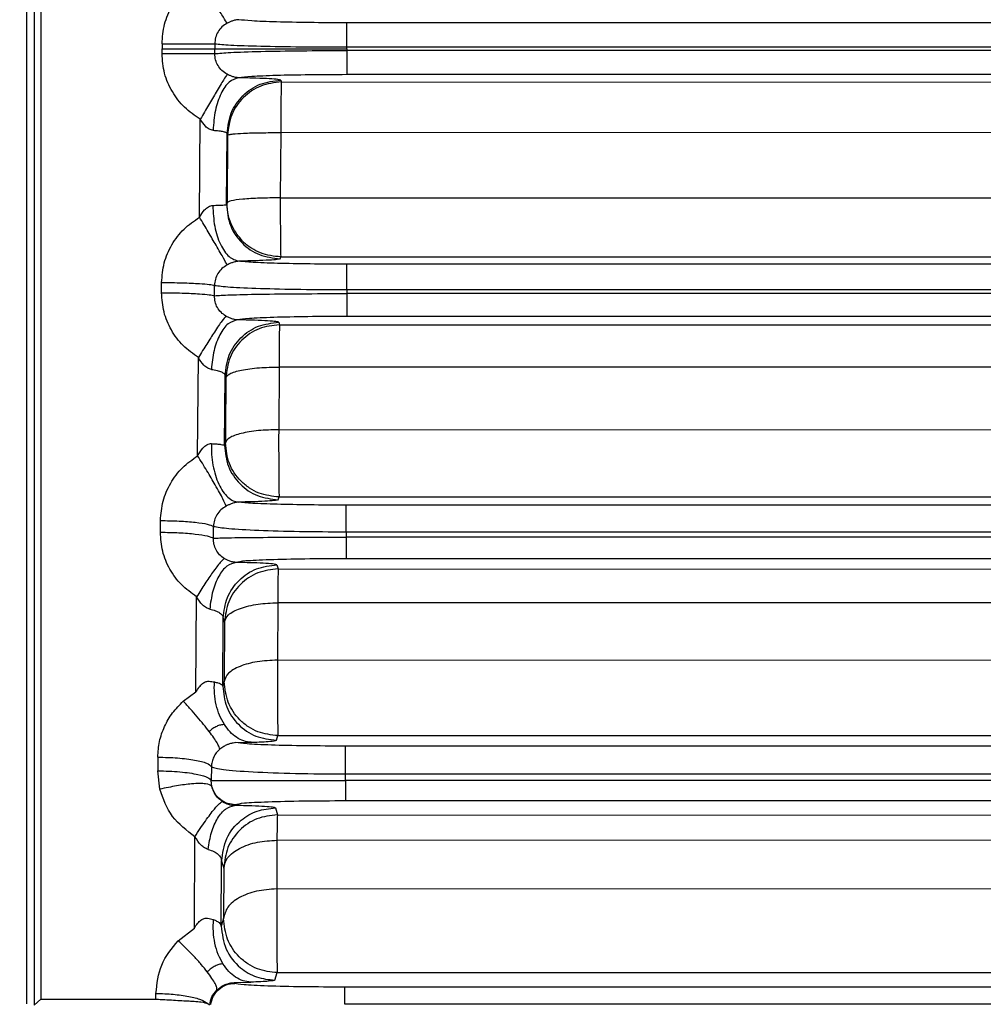
# Model space of a CAD drawing. Units: inches. Extents: x 0.4 to 10.6, y 0.4 to 8.1.
# Drawn here: x 3.6 to 3.7, y 2.5 to 2.6 of the extents above; entities that cross this region are included whole.
import ezdxf

# ---------------------------------------------------------------- set-up
doc = ezdxf.new("R2010")
doc.units = ezdxf.units.IN
doc.header["$MEASUREMENT"] = 0
doc.styles.add('SLDTEXTSTYLE0', font='TXT', dxfattribs={"width": 0.75})
doc.dimstyles.new('SLDDIMSTYLE0', dxfattribs={"dimtxt": 0.125, "dimasz": 0.13, "dimexe": 0, "dimexo": 0.0625, "dimgap": 0.03125, "dimtad": 0, "dimtih": 1, "dimtoh": 1, "dimdec": 1, "dimlfac": 20, "dimrnd": 1e-09, "dimzin": 12, "dimdsep": 46, "dimtxsty": 'SLDTEXTSTYLE0', "dimsah": 1, "dimcen": 0.09, "dimadec": 0, "dimazin": 3, "dimtfac": 1, "dimtdec": 1, "dimtmove": 0, "dimatfit": 0, "dimfxl": 0, "dimfrac": 2, "dimtolj": 1, "dimtzin": 12, "dimarcsym": 0})
doc.dimstyles.new('SLDDIMSTYLE1', dxfattribs={"dimtxt": 0.125, "dimasz": 0.13, "dimexe": 0, "dimexo": 0.0625, "dimgap": 0.03125, "dimtad": 0, "dimtih": 1, "dimtoh": 1, "dimdec": 1, "dimlfac": 20, "dimrnd": 1e-09, "dimzin": 12, "dimdsep": 46, "dimtxsty": 'SLDTEXTSTYLE0', "dimsah": 1, "dimcen": 0.09, "dimadec": 0, "dimazin": 3, "dimtfac": 1, "dimtdec": 1, "dimtofl": 0, "dimtmove": 0, "dimatfit": 3, "dimfxl": 0, "dimfrac": 2, "dimtolj": 1, "dimtzin": 12, "dimarcsym": 0})

# ---------------------------------------------------------------- blocks, each defined once
blk = doc.blocks.new('_D_8')
at = {"color": 7, "linetype": 'Continuous', "lineweight": 18}
for p, q in [((3.660312, 4.856085), (2.164847, 4.856085)), ((2.289847, 4.856085), (2.289847, 3.67243)), ((2.289847, 2.290337), (2.289847, 3.473992)), ((3.412379, 2.290337), (2.164847, 2.290337))]:
    blk.add_line(p, q, dxfattribs=at)
for points in [[(2.289847, 4.856085), (2.269847, 4.726085), (2.309847, 4.726085)], [(2.289847, 2.290337), (2.309847, 2.420337), (2.269847, 2.420337)]]:
    blk.add_solid(points, dxfattribs=at)
at = {"color": 7, "linetype": 'Continuous', "lineweight": 18, "insert": (2.128215, 3.635126), "char_height": 0.125, "attachment_point": 1, "style": 'SLDTEXTSTYLE0'}
blk.add_mtext('51.3', dxfattribs=at)
blk = doc.blocks.new('_D_9')
at = {"color": 7, "linetype": 'Continuous', "lineweight": 18}
for p, q in [((3.568698, 3.57695), (4.708718, 3.57695)), ((4.583718, 3.57695), (4.583718, 3.032862)), ((4.583718, 2.290337), (4.583718, 2.834425)), ((4.004505, 2.290337), (4.708718, 2.290337))]:
    blk.add_line(p, q, dxfattribs=at)
for points in [[(4.583718, 3.57695), (4.563718, 3.44695), (4.603718, 3.44695)], [(4.583718, 2.290337), (4.603718, 2.420337), (4.563718, 2.420337)]]:
    blk.add_solid(points, dxfattribs=at)
at = {"color": 7, "linetype": 'Continuous', "lineweight": 18, "insert": (4.422086, 2.995558), "char_height": 0.125, "attachment_point": 1, "style": 'SLDTEXTSTYLE0'}
blk.add_mtext('25.7', dxfattribs=at)
blk = doc.blocks.new('_D_11')
at = {"color": 7, "linetype": 'Continuous', "lineweight": 18}
for p, q in [((3.099785, 3.2046), (3.099785, 1.769951)), ((3.708442, 2.11205), (3.708442, 1.769951)), ((3.099785, 1.894951), (2.849785, 1.894951)), ((3.708442, 1.894951), (3.958442, 1.894951))]:
    blk.add_line(p, q, dxfattribs=at)
for points in [[(3.099785, 1.894951), (2.969785, 1.914951), (2.969785, 1.874951)], [(3.708442, 1.894951), (3.838442, 1.874951), (3.838442, 1.914951)]]:
    blk.add_solid(points, dxfattribs=at)
at = {"color": 7, "linetype": 'Continuous', "lineweight": 18, "insert": (3.242481, 1.956865), "char_height": 0.125, "attachment_point": 1, "style": 'SLDTEXTSTYLE0'}
blk.add_mtext('12.2', dxfattribs=at)

msp = doc.modelspace()

# ---------------------------------------------------------------- linework, layer by layer
at = {"color": 7, "linetype": 'Continuous', "lineweight": 25}
for p, q in [((3.818879, 2.616736), (3.633823, 2.616736)), ((3.620265, 2.615193), (3.620265, 2.614836)), ((3.620265, 2.614479), (3.620265, 2.614836)), ((3.624139, 2.615197), (3.624139, 2.614836)), ((3.624139, 2.614475), (3.624139, 2.614836)), ((3.633823, 2.614836), (3.633823, 2.614966)), ((3.633823, 2.614966), (3.818879, 2.614966)), ((3.633823, 2.614836), (3.633823, 2.614706)), ((3.818879, 2.614706), (3.633823, 2.614706)), ((3.62897, 2.612527), (3.62901, 2.612397)), ((3.62901, 2.612397), (3.686602, 2.612379)), ((3.818879, 2.612936), (3.633823, 2.612936)), ((3.623014, 2.602484), (3.623074, 2.609666)), ((3.624989, 2.603403), (3.625033, 2.608626)), ((3.625074, 2.608497), (3.625035, 2.603541)), ((3.628976, 2.608682), (3.628937, 2.603897)), ((3.686592, 2.608666), (3.628976, 2.608682)), ((3.628937, 2.603897), (3.686592, 2.603916)), ((3.625035, 2.603541), (3.624989, 2.603403)), ((3.628926, 2.599434), (3.628971, 2.599572)), ((3.628971, 2.599572), (3.686606, 2.599589)), ((3.818887, 2.599035), (3.633808, 2.599035)), ((3.620234, 2.596944), (3.620236, 2.597693)), ((3.624112, 2.596726), (3.624114, 2.597485)), ((3.633808, 2.597174), (3.633807, 2.596881)), ((3.818887, 2.596881), (3.633807, 2.596881)), ((3.633808, 2.597174), (3.818887, 2.597174)), ((3.818887, 2.595203), (3.633807, 2.595203)), ((3.628826, 2.594777), (3.628882, 2.594596)), ((3.628882, 2.594596), (3.686609, 2.594578)), ((3.622877, 2.584989), (3.622932, 2.592192)), ((3.628848, 2.591496), (3.628819, 2.586899)), ((3.686592, 2.591482), (3.628848, 2.591496)), ((3.62485, 2.585731), (3.624889, 2.590877)), ((3.628819, 2.586899), (3.686592, 2.586921)), ((3.624916, 2.585935), (3.62485, 2.585731)), ((3.628786, 2.581762), (3.628853, 2.581966)), ((3.628853, 2.581966), (3.686609, 2.581984)), ((3.818911, 2.581366), (3.633761, 2.581366)), ((3.620145, 2.579383), (3.620151, 2.580238)), ((3.624034, 2.578945), (3.624039, 2.579811)), ((3.633761, 2.579413), (3.63376, 2.579023)), ((3.633761, 2.579413), (3.818911, 2.579413)), ((3.818912, 2.579023), (3.63376, 2.579023)), ((3.628694, 2.576988), (3.628786, 2.576689)), ((3.818912, 2.577438), (3.63376, 2.577438)), ((3.628786, 2.576689), (3.686609, 2.57667)), ((3.622753, 2.567668), (3.622802, 2.574649)), ((3.628751, 2.574207), (3.628733, 2.570001)), ((3.686592, 2.574195), (3.628751, 2.574207)), ((3.624722, 2.568097), (3.624757, 2.573088)), ((3.624757, 2.573088), (3.624849, 2.572789)), ((3.624849, 2.572789), (3.624831, 2.568433)), ((3.628733, 2.570001), (3.686592, 2.570026)), ((3.624831, 2.568433), (3.624722, 2.568097)), ((3.621827, 2.566989), (3.622753, 2.567668)), ((3.628659, 2.564129), (3.628768, 2.564464)), ((3.628768, 2.564464), (3.686609, 2.564483)), ((3.624796, 2.563674), (3.624496, 2.563464)), ((3.625683, 2.563951), (3.626803, 2.56398)), ((3.818933, 2.563695), (3.633717, 2.563695)), ((3.619956, 2.562887), (3.619949, 2.561884)), ((3.620107, 2.560535), (3.619949, 2.561884)), ((3.623887, 2.562185), (3.62388, 2.561168)), ((3.623923, 2.560739), (3.62388, 2.561168)), ((3.633715, 2.561169), (3.633717, 2.561651)), ((3.818935, 2.561169), (3.633715, 2.561169)), ((3.633717, 2.561651), (3.818933, 2.561651)), ((3.818935, 2.559674), (3.633715, 2.559674)), ((3.62564, 2.559397), (3.625584, 2.559341)), ((3.628574, 2.559158), (3.628726, 2.558656)), ((3.628726, 2.558656), (3.686609, 2.558635)), ((3.622641, 2.550352), (3.622683, 2.557048)), ((3.628692, 2.556796), (3.628685, 2.553221)), ((3.686592, 2.556784), (3.628692, 2.556796)), ((3.624608, 2.550504), (3.624638, 2.555258)), ((3.624638, 2.555258), (3.62479, 2.554756)), ((3.62479, 2.554756), (3.624783, 2.551053)), ((3.628685, 2.553221), (3.686592, 2.553251)), ((3.624783, 2.551053), (3.624608, 2.550504)), ((3.621443, 2.549426), (3.622641, 2.550352)), ((3.628544, 2.546535), (3.628719, 2.547084)), ((3.628719, 2.547084), (3.686609, 2.547105)), ((3.624278, 2.5458), (3.624656, 2.546086)), ((3.625544, 2.546355), (3.626778, 2.546387)), ((3.625601, 2.546298), (3.625544, 2.546355)), ((3.818954, 2.546022), (3.633677, 2.546022)), ((3.619815, 2.545129), (3.619819, 2.54556)), ((3.610897, 2.544705), (3.611369, 2.545129)), ((3.611369, 2.545129), (3.619815, 2.545129)), ((3.623625, 2.544817), (3.623745, 2.54473)), ((3.818954, 2.544762), (3.633677, 2.544762))]:
    msp.add_line(p, q, dxfattribs=at)
at = {"color": 7, "linetype": 'Continuous', "lineweight": 25, "flags": 128}
for points in [[(3.625033, 2.608626), (3.625054, 2.608562), (3.625074, 2.608497)], [(3.624889, 2.590877), (3.624917, 2.590787), (3.624945, 2.590696)]]:
    msp.add_lwpolyline(points, dxfattribs=at)
at = {"color": 1, "linetype": 'Continuous', "lineweight": 25}
for points, knots in [([(3.610318, 2.667121), (3.610318, 2.663807), (3.610318, 2.651674), (3.610318, 2.63028), (3.610318, 2.605169), (3.610318, 2.582059), (3.610318, 2.562509), (3.610318, 2.550217), (3.610318, 2.544804)], [0, 0, 0, 0, 0.082303, 0.30132, 0.520334, 0.692442, 0.864553, 1, 1, 1, 1]), ([(3.628971, 2.599572), (3.628464, 2.599622), (3.627699, 2.599697), (3.627043, 2.600083), (3.626822, 2.600213)], [0, 0, 0, 0, 0.663596, 1, 1, 1, 1])]:
    msp.add_open_spline(points, degree=3, knots=knots, dxfattribs=at)
at = {"color": 7, "linetype": 'Continuous', "lineweight": 25}
for points, knots in [([(3.610897, 2.667219), (3.610897, 2.659629), (3.610897, 2.644451), (3.610897, 2.621398), (3.610897, 2.596965), (3.610897, 2.571236), (3.610897, 2.553549), (3.610897, 2.544705)], [0, 0, 0, 0, 0.186677, 0.373349, 0.560021, 0.780007, 1, 1, 1, 1]), ([(3.620265, 2.615193), (3.620303, 2.615681), (3.620378, 2.616656), (3.620976, 2.618009), (3.621865, 2.619186), (3.622671, 2.619733), (3.623074, 2.620006)], [0, 0, 0, 0, 0.2505307, 0.500798, 0.7507388, 1, 1, 1, 1]), ([(3.625038, 2.616707), (3.624969, 2.616816), (3.624829, 2.617036), (3.624303, 2.617918), (3.623696, 2.618945), (3.623281, 2.619652), (3.623074, 2.620006)], [0, 0, 0, 0, 0.279681, 0.559381, 0.77969, 1, 1, 1, 1]), ([(3.625038, 2.616707), (3.624908, 2.616623), (3.624649, 2.616456), (3.624361, 2.616085), (3.624171, 2.615658), (3.62415, 2.615351), (3.624139, 2.615197)], [0, 0, 0, 0, 0.2547311, 0.5043295, 0.7521128, 1, 1, 1, 1]), ([(3.625889, 2.616966), (3.625855, 2.616964), (3.625787, 2.616959), (3.62566, 2.616938), (3.625528, 2.616906), (3.625375, 2.616859), (3.625209, 2.616795), (3.625092, 2.616734), (3.625038, 2.616707)], [0, 0, 0, 0, 0.17237, 0.340174, 0.48781, 0.612766, 0.821005, 1, 1, 1, 1]), ([(3.633823, 2.616736), (3.632889, 2.616739), (3.631022, 2.616746), (3.628572, 2.616797), (3.626679, 2.616872), (3.626152, 2.616935), (3.625889, 2.616966)], [0, 0, 0, 0, 0.250051, 0.500076, 0.750058, 1, 1, 1, 1]), ([(3.620265, 2.615193), (3.620777, 2.615193), (3.6218, 2.615193), (3.623004, 2.615194), (3.623818, 2.615196), (3.624032, 2.615197), (3.624139, 2.615197)], [0, 0, 0, 0, 0.279695, 0.559406, 0.779703, 1, 1, 1, 1]), ([(3.620265, 2.614836), (3.620777, 2.614836), (3.6218, 2.614836), (3.623004, 2.614836), (3.623818, 2.614836), (3.624032, 2.614836), (3.624139, 2.614836)], [0, 0, 0, 0, 0.279695, 0.559406, 0.779703, 1, 1, 1, 1]), ([(3.624139, 2.615197), (3.624456, 2.615166), (3.625091, 2.615103), (3.627399, 2.615028), (3.630395, 2.614976), (3.63268, 2.614969), (3.633823, 2.614966)], [0, 0, 0, 0, 0.249917, 0.499893, 0.749929, 1, 1, 1, 1]), ([(3.624139, 2.614836), (3.62451, 2.614836), (3.625252, 2.614836), (3.627849, 2.614836), (3.630808, 2.614836), (3.632818, 2.614836), (3.633823, 2.614836)], [0, 0, 0, 0, 0.279695, 0.559406, 0.779703, 1, 1, 1, 1]), ([(3.624139, 2.614475), (3.624456, 2.614506), (3.625091, 2.614569), (3.627399, 2.614644), (3.630395, 2.614696), (3.63268, 2.614702), (3.633823, 2.614706)], [0, 0, 0, 0, 0.249917, 0.499893, 0.749929, 1, 1, 1, 1]), ([(3.623074, 2.609666), (3.622671, 2.609939), (3.621865, 2.610486), (3.620976, 2.611663), (3.620378, 2.613016), (3.620303, 2.613991), (3.620265, 2.614479)], [0, 0, 0, 0, 0.249262, 0.499203, 0.74947, 1, 1, 1, 1]), ([(3.620265, 2.614479), (3.620777, 2.614479), (3.6218, 2.614478), (3.623004, 2.614477), (3.623818, 2.614476), (3.624032, 2.614475), (3.624139, 2.614475)], [0, 0, 0, 0, 0.279695, 0.559406, 0.779703, 1, 1, 1, 1]), ([(3.625038, 2.612965), (3.624908, 2.613049), (3.624649, 2.613215), (3.624361, 2.613587), (3.624171, 2.614014), (3.62415, 2.614321), (3.624139, 2.614475)], [0, 0, 0, 0, 0.254733, 0.504332, 0.752115, 1, 1, 1, 1]), ([(3.625038, 2.612965), (3.624969, 2.612855), (3.624829, 2.612635), (3.624303, 2.611754), (3.623696, 2.610727), (3.623281, 2.610019), (3.623074, 2.609666)], [0, 0, 0, 0, 0.279681, 0.559381, 0.77969, 1, 1, 1, 1]), ([(3.625889, 2.612706), (3.625651, 2.612635), (3.625174, 2.612494), (3.624565, 2.611603), (3.624125, 2.61035), (3.624047, 2.609356), (3.624008, 2.608859)], [0, 0, 0, 0, 0.25, 0.5, 0.75, 1, 1, 1, 1]), ([(3.625033, 2.608626), (3.625096, 2.609138), (3.625223, 2.610163), (3.626135, 2.61145), (3.627431, 2.612351), (3.628457, 2.612468), (3.62897, 2.612527)], [0, 0, 0, 0, 0.250001, 0.5, 0.75, 1, 1, 1, 1]), ([(3.625889, 2.612706), (3.625855, 2.612708), (3.625787, 2.612713), (3.62566, 2.612734), (3.625529, 2.612765), (3.625376, 2.612812), (3.625209, 2.612877), (3.625092, 2.612937), (3.625038, 2.612965)], [0, 0, 0, 0, 0.172336, 0.340026, 0.487774, 0.61268, 0.820826, 1, 1, 1, 1]), ([(3.62901, 2.612397), (3.628498, 2.612338), (3.627472, 2.612221), (3.626175, 2.611321), (3.625263, 2.610033), (3.625137, 2.609009), (3.625074, 2.608497)], [0, 0, 0, 0, 0.25, 0.5, 0.75, 1, 1, 1, 1]), ([(3.633823, 2.612936), (3.632889, 2.612932), (3.631022, 2.612926), (3.628572, 2.612875), (3.626679, 2.6128), (3.626152, 2.612737), (3.625889, 2.612706)], [0, 0, 0, 0, 0.250051, 0.500076, 0.750058, 1, 1, 1, 1]), ([(3.62897, 2.612527), (3.628924, 2.612545), (3.628833, 2.612581), (3.628179, 2.612632), (3.62721, 2.612676), (3.62633, 2.612696), (3.625889, 2.612706)], [0, 0, 0, 0, 0.249744, 0.499644, 0.749732, 1, 1, 1, 1]), ([(3.62901, 2.612397), (3.629006, 2.612328), (3.628998, 2.612189), (3.628987, 2.611391), (3.628981, 2.61048), (3.628977, 2.609582), (3.628976, 2.608999), (3.628976, 2.608682)], [0, 0, 0, 0, 0.2496749, 0.4992988, 0.6975764, 0.8358598, 1, 1, 1, 1]), ([(3.624008, 2.608859), (3.623963, 2.608865), (3.623867, 2.608877), (3.62367, 2.608964), (3.623367, 2.609205), (3.623188, 2.609486), (3.623074, 2.609666)], [0, 0, 0, 0, 0.114398, 0.247525, 0.518212, 1, 1, 1, 1]), ([(3.624008, 2.608859), (3.624155, 2.608848), (3.624449, 2.608825), (3.624771, 2.60877), (3.624988, 2.608703), (3.625018, 2.608652), (3.625033, 2.608626)], [0, 0, 0, 0, 0.249095, 0.4987883, 0.7491361, 1, 1, 1, 1]), ([(3.625074, 2.608497), (3.625099, 2.608514), (3.625147, 2.608546), (3.625516, 2.608595), (3.626235, 2.608648), (3.627467, 2.608684), (3.628483, 2.608683), (3.628976, 2.608682)], [0, 0, 0, 0, 0.155371, 0.290761, 0.500797, 0.757403, 1, 1, 1, 1]), ([(3.628937, 2.603897), (3.628937, 2.603629), (3.628937, 2.603092), (3.628939, 2.602343), (3.628941, 2.601599), (3.628946, 2.600956), (3.628951, 2.60037), (3.628957, 2.599977), (3.628964, 2.599665), (3.628968, 2.599607), (3.628971, 2.599572)], [0, 0, 0, 0, 0.124996, 0.249989, 0.353986, 0.49997, 0.609298, 0.74754, 0.843991, 1, 1, 1, 1]), ([(3.623014, 2.602484), (3.623129, 2.60267), (3.62331, 2.602964), (3.623621, 2.60323), (3.623833, 2.603329), (3.623939, 2.60334), (3.623988, 2.603346)], [0, 0, 0, 0, 0.4720005, 0.741643, 0.880637, 1, 1, 1, 1]), ([(3.623988, 2.603346), (3.624131, 2.60335), (3.624417, 2.60336), (3.624732, 2.603375), (3.624945, 2.60339), (3.624975, 2.603399), (3.624989, 2.603403)], [0, 0, 0, 0, 0.250001, 0.499996, 0.749992, 1, 1, 1, 1]), ([(3.623988, 2.603346), (3.624015, 2.602825), (3.624069, 2.601784), (3.624515, 2.600443), (3.625157, 2.599484), (3.625666, 2.599333), (3.625921, 2.599257)], [0, 0, 0, 0, 0.25, 0.5, 0.75, 1, 1, 1, 1]), ([(3.624989, 2.603403), (3.625045, 2.602884), (3.625156, 2.601847), (3.626065, 2.600534), (3.62737, 2.599614), (3.628407, 2.599494), (3.628926, 2.599434)], [0, 0, 0, 0, 0.25, 0.5, 0.75, 1, 1, 1, 1]), ([(3.626822, 2.600213), (3.626815, 2.600217), (3.62657, 2.600345), (3.626038, 2.600838), (3.625452, 2.601636), (3.625093, 2.602619), (3.625055, 2.60322), (3.625035, 2.603541)], [0, 0, 0, 0, 0.006133, 0.211517, 0.542727, 0.755576, 1, 1, 1, 1]), ([(3.620236, 2.597693), (3.620275, 2.598177), (3.620353, 2.599145), (3.620947, 2.600488), (3.621824, 2.601659), (3.622618, 2.602209), (3.623014, 2.602484)], [0, 0, 0, 0, 0.2510573, 0.5015379, 0.7513232, 1, 1, 1, 1]), ([(3.625032, 2.598982), (3.624969, 2.59911), (3.624842, 2.599366), (3.624301, 2.600314), (3.623667, 2.601394), (3.623232, 2.602121), (3.623014, 2.602484)], [0, 0, 0, 0, 0.279662, 0.559346, 0.779673, 1, 1, 1, 1]), ([(3.628926, 2.599434), (3.628881, 2.599416), (3.628792, 2.59938), (3.628154, 2.599331), (3.62721, 2.599287), (3.62635, 2.599267), (3.625921, 2.599257)], [0, 0, 0, 0, 0.250009, 0.500007, 0.750004, 1, 1, 1, 1]), ([(3.625032, 2.598982), (3.624901, 2.598898), (3.624642, 2.598733), (3.62435, 2.598365), (3.624154, 2.597943), (3.624127, 2.597637), (3.624114, 2.597485)], [0, 0, 0, 0, 0.257973, 0.508759, 0.755468, 1, 1, 1, 1]), ([(3.625921, 2.599257), (3.625884, 2.599254), (3.625811, 2.599249), (3.625672, 2.599225), (3.625531, 2.599189), (3.625373, 2.599138), (3.625203, 2.599071), (3.625087, 2.599011), (3.625032, 2.598982)], [0, 0, 0, 0, 0.17816, 0.349426, 0.494159, 0.615813, 0.820707, 1, 1, 1, 1]), ([(3.633808, 2.599035), (3.632894, 2.599038), (3.631067, 2.599045), (3.628656, 2.599094), (3.626767, 2.599166), (3.626203, 2.599227), (3.625921, 2.599257)], [0, 0, 0, 0, 0.2500116, 0.5000168, 0.7500127, 1, 1, 1, 1]), ([(3.620236, 2.597693), (3.62075, 2.597688), (3.621777, 2.597677), (3.622985, 2.597623), (3.623797, 2.597556), (3.624008, 2.597509), (3.624114, 2.597485)], [0, 0, 0, 0, 0.279692, 0.559402, 0.779701, 1, 1, 1, 1]), ([(3.624114, 2.597485), (3.624427, 2.597443), (3.625054, 2.597358), (3.627364, 2.597257), (3.630368, 2.597188), (3.632661, 2.597178), (3.633808, 2.597174)], [0, 0, 0, 0, 0.249982, 0.499977, 0.749984, 1, 1, 1, 1]), ([(3.620234, 2.596944), (3.620748, 2.596938), (3.621775, 2.596927), (3.622983, 2.59687), (3.623796, 2.596801), (3.624006, 2.596751), (3.624112, 2.596726)], [0, 0, 0, 0, 0.2796922, 0.5594012, 0.7797004, 1, 1, 1, 1]), ([(3.622932, 2.592192), (3.622541, 2.592467), (3.621758, 2.593017), (3.620904, 2.594184), (3.620336, 2.595514), (3.620268, 2.596467), (3.620234, 2.596944)], [0, 0, 0, 0, 0.250053, 0.50016, 0.750133, 1, 1, 1, 1]), ([(3.624112, 2.596726), (3.624423, 2.596747), (3.625047, 2.59679), (3.627351, 2.59684), (3.630357, 2.596875), (3.632657, 2.596879), (3.633807, 2.596881)], [0, 0, 0, 0, 0.249502, 0.499341, 0.749549, 1, 1, 1, 1]), ([(3.624946, 2.59523), (3.624822, 2.595316), (3.624574, 2.595487), (3.624307, 2.595857), (3.624134, 2.596278), (3.624119, 2.596576), (3.624112, 2.596726)], [0, 0, 0, 0, 0.24964, 0.498055, 0.747741, 1, 1, 1, 1]), ([(3.624946, 2.59523), (3.624867, 2.595141), (3.624711, 2.594963), (3.624171, 2.594161), (3.623557, 2.593205), (3.62314, 2.592529), (3.622932, 2.592192)], [0, 0, 0, 0, 0.279698, 0.559411, 0.779705, 1, 1, 1, 1]), ([(3.6258, 2.594956), (3.625732, 2.594962), (3.625634, 2.594971), (3.625457, 2.595012), (3.625302, 2.59506), (3.625127, 2.595131), (3.625002, 2.595199), (3.624946, 2.59523)], [0, 0, 0, 0, 0.333263, 0.483109, 0.612282, 0.823135, 1, 1, 1, 1]), ([(3.633807, 2.595203), (3.632832, 2.595199), (3.630882, 2.595192), (3.628359, 2.595136), (3.62647, 2.595056), (3.626023, 2.594989), (3.6258, 2.594956)], [0, 0, 0, 0, 0.250331, 0.500481, 0.75036, 1, 1, 1, 1]), ([(3.6258, 2.594956), (3.625564, 2.59489), (3.625094, 2.594758), (3.624485, 2.593925), (3.624033, 2.592746), (3.623933, 2.591795), (3.623883, 2.59132)], [0, 0, 0, 0, 0.25, 0.5, 0.75, 1, 1, 1, 1]), ([(3.624889, 2.590877), (3.624952, 2.591389), (3.625078, 2.592413), (3.625991, 2.593701), (3.627287, 2.594601), (3.628313, 2.594718), (3.628826, 2.594777)], [0, 0, 0, 0, 0.250001, 0.500001, 0.75, 1, 1, 1, 1]), ([(3.628826, 2.594777), (3.628781, 2.594795), (3.628692, 2.594831), (3.628055, 2.594881), (3.627105, 2.594925), (3.626235, 2.594946), (3.6258, 2.594956)], [0, 0, 0, 0, 0.249026, 0.49859, 0.748903, 1, 1, 1, 1]), ([(3.628882, 2.594596), (3.628878, 2.59454), (3.62887, 2.594426), (3.62886, 2.593773), (3.628852, 2.592818), (3.628849, 2.591988), (3.628848, 2.591496)], [0, 0, 0, 0, 0.250312, 0.500175, 0.703618, 1, 1, 1, 1]), ([(3.623883, 2.59132), (3.623793, 2.591343), (3.623595, 2.591396), (3.623243, 2.591691), (3.623055, 2.591994), (3.622932, 2.592192)], [0, 0, 0, 0, 0.224834, 0.493671, 1, 1, 1, 1]), ([(3.624945, 2.590696), (3.625003, 2.590799), (3.625093, 2.590961), (3.625591, 2.591148), (3.626258, 2.591316), (3.627341, 2.591466), (3.628355, 2.591486), (3.628848, 2.591496)], [0, 0, 0, 0, 0.240066, 0.377271, 0.500654, 0.757691, 1, 1, 1, 1]), ([(3.623883, 2.59132), (3.624029, 2.591296), (3.624321, 2.591249), (3.624636, 2.591141), (3.624846, 2.591016), (3.624875, 2.590923), (3.624889, 2.590877)], [0, 0, 0, 0, 0.246357, 0.495324, 0.746805, 1, 1, 1, 1]), ([(3.624945, 2.590696), (3.62494, 2.5899), (3.62493, 2.588306), (3.624921, 2.586725), (3.624916, 2.585935)], [0, 0, 0, 0, 0.499896, 1, 1, 1, 1]), ([(3.628819, 2.586899), (3.628818, 2.586609), (3.628817, 2.586031), (3.628818, 2.585193), (3.62882, 2.584345), (3.628825, 2.583609), (3.62883, 2.582929), (3.628837, 2.582414), (3.628845, 2.582056), (3.62885, 2.581995), (3.628853, 2.581966)], [0, 0, 0, 0, 0.124995, 0.249975, 0.353845, 0.499925, 0.604518, 0.741507, 0.874961, 1, 1, 1, 1]), ([(3.622877, 2.584989), (3.622993, 2.585184), (3.623176, 2.585491), (3.623499, 2.585775), (3.623726, 2.585873), (3.623835, 2.585878), (3.623885, 2.58588)], [0, 0, 0, 0, 0.469219, 0.741345, 0.88251, 1, 1, 1, 1]), ([(3.623885, 2.58588), (3.623885, 2.585612), (3.623884, 2.585076), (3.623988, 2.584287), (3.624166, 2.583549), (3.624416, 2.582894), (3.624727, 2.582346), (3.625086, 2.581934), (3.625478, 2.581658), (3.625751, 2.58161), (3.625887, 2.581587)], [0, 0, 0, 0, 0.125, 0.250001, 0.375, 0.5, 0.625, 0.749999, 0.875, 1, 1, 1, 1]), ([(3.623885, 2.58588), (3.624024, 2.585873), (3.624302, 2.585859), (3.624604, 2.585823), (3.624807, 2.58578), (3.624835, 2.585747), (3.62485, 2.585731)], [0, 0, 0, 0, 0.248756, 0.498373, 0.748863, 1, 1, 1, 1]), ([(3.62485, 2.585731), (3.624905, 2.585212), (3.625016, 2.584174), (3.625925, 2.582862), (3.62723, 2.581942), (3.628268, 2.581822), (3.628786, 2.581762)], [0, 0, 0, 0, 0.25, 0.5, 0.75, 1, 1, 1, 1]), ([(3.628853, 2.581966), (3.628349, 2.58202), (3.627582, 2.582103), (3.626662, 2.582602), (3.625852, 2.583264), (3.625082, 2.58438), (3.624971, 2.585416), (3.624916, 2.585935)], [0, 0, 0, 0, 0.242655, 0.369597, 0.500501, 0.750193, 1, 1, 1, 1]), ([(3.620151, 2.580238), (3.62019, 2.580716), (3.620269, 2.581671), (3.620853, 2.582997), (3.621712, 2.584158), (3.622489, 2.584713), (3.622877, 2.584989)], [0, 0, 0, 0, 0.251378, 0.501971, 0.751644, 1, 1, 1, 1]), ([(3.624962, 2.581292), (3.624907, 2.581437), (3.624796, 2.581727), (3.624237, 2.582741), (3.62357, 2.583875), (3.623108, 2.584618), (3.622877, 2.584989)], [0, 0, 0, 0, 0.27964, 0.559305, 0.779652, 1, 1, 1, 1]), ([(3.625887, 2.581587), (3.62585, 2.581584), (3.625777, 2.581578), (3.625629, 2.581551), (3.625477, 2.581511), (3.625311, 2.581456), (3.625136, 2.581384), (3.625018, 2.581322), (3.624962, 2.581292)], [0, 0, 0, 0, 0.177101, 0.351622, 0.49807, 0.618639, 0.821495, 1, 1, 1, 1]), ([(3.628786, 2.581762), (3.628743, 2.581744), (3.628657, 2.581709), (3.628045, 2.58166), (3.627136, 2.581617), (3.626304, 2.581597), (3.625887, 2.581587)], [0, 0, 0, 0, 0.24968, 0.499539, 0.749645, 1, 1, 1, 1]), ([(3.633761, 2.581366), (3.632852, 2.58137), (3.631033, 2.581376), (3.628631, 2.581425), (3.626747, 2.581496), (3.626174, 2.581556), (3.625887, 2.581587)], [0, 0, 0, 0, 0.250195, 0.500283, 0.750214, 1, 1, 1, 1]), ([(3.624962, 2.581292), (3.624831, 2.581208), (3.624574, 2.581042), (3.624283, 2.580679), (3.624086, 2.580264), (3.624054, 2.579961), (3.624039, 2.579811)], [0, 0, 0, 0, 0.259096, 0.5106375, 0.7571045, 1, 1, 1, 1]), ([(3.620151, 2.580238), (3.620615, 2.580229), (3.621543, 2.580212), (3.622754, 2.580114), (3.623679, 2.579977), (3.623919, 2.579867), (3.624039, 2.579811)], [0, 0, 0, 0, 0.249996, 0.5, 0.750004, 1, 1, 1, 1]), ([(3.620145, 2.579383), (3.62061, 2.579374), (3.621538, 2.579356), (3.62275, 2.579256), (3.623675, 2.579115), (3.623914, 2.579002), (3.624034, 2.578945)], [0, 0, 0, 0, 0.249996, 0.5, 0.750004, 1, 1, 1, 1]), ([(3.622802, 2.574649), (3.622413, 2.574926), (3.621635, 2.57548), (3.620795, 2.576646), (3.620241, 2.577967), (3.620177, 2.578911), (3.620145, 2.579383)], [0, 0, 0, 0, 0.250755, 0.50098, 0.750688, 1, 1, 1, 1]), ([(3.624039, 2.579811), (3.624338, 2.579758), (3.624937, 2.579651), (3.627244, 2.579522), (3.630274, 2.579432), (3.632599, 2.57942), (3.633761, 2.579413)], [0, 0, 0, 0, 0.249693, 0.499586, 0.749713, 1, 1, 1, 1]), ([(3.624034, 2.578945), (3.62433, 2.578956), (3.624922, 2.578977), (3.627217, 2.579004), (3.630252, 2.579022), (3.632589, 2.579023), (3.63376, 2.579023)], [0, 0, 0, 0, 0.248738, 0.498305, 0.748829, 1, 1, 1, 1]), ([(3.624831, 2.577449), (3.624711, 2.577536), (3.624468, 2.577712), (3.624213, 2.578082), (3.62405, 2.578501), (3.624039, 2.578796), (3.624034, 2.578945)], [0, 0, 0, 0, 0.24497, 0.492653, 0.744186, 1, 1, 1, 1]), ([(3.624831, 2.577449), (3.624747, 2.577382), (3.624579, 2.577248), (3.624035, 2.57652), (3.623423, 2.575625), (3.623009, 2.574975), (3.622802, 2.574649)], [0, 0, 0, 0, 0.27971, 0.559434, 0.779717, 1, 1, 1, 1]), ([(3.625696, 2.577168), (3.625465, 2.577106), (3.625004, 2.576983), (3.624402, 2.576206), (3.623942, 2.575101), (3.623822, 2.574194), (3.623762, 2.573741)], [0, 0, 0, 0, 0.25, 0.5, 0.75, 1, 1, 1, 1]), ([(3.624757, 2.573088), (3.62482, 2.5736), (3.624946, 2.574624), (3.625859, 2.575912), (3.627155, 2.576812), (3.628181, 2.576929), (3.628694, 2.576988)], [0, 0, 0, 0, 0.2500004, 0.5, 0.7499996, 1, 1, 1, 1]), ([(3.625696, 2.577168), (3.62563, 2.577174), (3.625506, 2.577185), (3.625263, 2.577245), (3.625028, 2.577337), (3.624892, 2.577414), (3.624831, 2.577449)], [0, 0, 0, 0, 0.322114, 0.605084, 0.822892, 1, 1, 1, 1]), ([(3.63376, 2.577438), (3.632728, 2.577434), (3.630667, 2.577425), (3.628055, 2.577363), (3.626189, 2.577274), (3.62586, 2.577203), (3.625696, 2.577168)], [0, 0, 0, 0, 0.250887, 0.501264, 0.750918, 1, 1, 1, 1]), ([(3.628694, 2.576988), (3.62865, 2.577006), (3.628564, 2.577042), (3.627938, 2.577092), (3.626999, 2.577137), (3.626131, 2.577158), (3.625696, 2.577168)], [0, 0, 0, 0, 0.247938, 0.496957, 0.74759, 1, 1, 1, 1]), ([(3.628786, 2.576689), (3.628782, 2.576644), (3.628775, 2.576554), (3.628765, 2.576043), (3.628757, 2.575288), (3.628753, 2.574607), (3.628751, 2.574207)], [0, 0, 0, 0, 0.25021, 0.500139, 0.706124, 1, 1, 1, 1]), ([(3.623762, 2.573741), (3.623679, 2.573767), (3.623493, 2.573825), (3.623131, 2.574116), (3.622934, 2.574435), (3.622802, 2.574649)], [0, 0, 0, 0, 0.205388, 0.465454, 1, 1, 1, 1]), ([(3.624849, 2.572789), (3.624907, 2.572969), (3.624998, 2.573252), (3.625495, 2.57358), (3.626003, 2.573807), (3.626609, 2.573983), (3.62751, 2.574158), (3.62826, 2.574188), (3.628751, 2.574207)], [0, 0, 0, 0, 0.239765, 0.377118, 0.500007, 0.632118, 0.75885, 1, 1, 1, 1]), ([(3.623762, 2.573741), (3.623908, 2.573705), (3.624202, 2.573632), (3.624511, 2.573472), (3.624716, 2.573288), (3.624743, 2.573155), (3.624757, 2.573088)], [0, 0, 0, 0, 0.242474, 0.490573, 0.743701, 1, 1, 1, 1]), ([(3.628733, 2.570001), (3.628732, 2.569699), (3.62873, 2.569094), (3.628731, 2.568176), (3.628732, 2.567226), (3.628736, 2.566403), (3.628741, 2.565628), (3.628749, 2.564984), (3.628759, 2.564558), (3.628765, 2.564491), (3.628768, 2.564464)], [0, 0, 0, 0, 0.125022, 0.250011, 0.353713, 0.499968, 0.595959, 0.73271, 0.891696, 1, 1, 1, 1]), ([(3.622753, 2.567668), (3.622829, 2.567792), (3.622965, 2.568017), (3.623216, 2.568284), (3.623442, 2.568418), (3.623614, 2.56846), (3.623693, 2.568456), (3.623733, 2.568454)], [0, 0, 0, 0, 0.3243214, 0.5847926, 0.7993427, 0.8992174, 1, 1, 1, 1]), ([(3.623733, 2.568454), (3.623798, 2.568447), (3.623931, 2.568433), (3.624047, 2.568411), (3.624106, 2.5684)], [0, 0, 0, 0, 0.485, 1, 1, 1, 1]), ([(3.624835, 2.565282), (3.62471, 2.565502), (3.624462, 2.565943), (3.624222, 2.566727), (3.624085, 2.567557), (3.624099, 2.568119), (3.624106, 2.5684)], [0, 0, 0, 0, 0.249999, 0.499999, 0.749999, 1, 1, 1, 1]), ([(3.624106, 2.5684), (3.624197, 2.56838), (3.624381, 2.56834), (3.62457, 2.568266), (3.624696, 2.568185), (3.624714, 2.568127), (3.624722, 2.568097)], [0, 0, 0, 0, 0.246971, 0.496262, 0.747495, 1, 1, 1, 1]), ([(3.628768, 2.564464), (3.628265, 2.564518), (3.6275, 2.564601), (3.62658, 2.565098), (3.625767, 2.565761), (3.624996, 2.566878), (3.624886, 2.567914), (3.624831, 2.568433)], [0, 0, 0, 0, 0.2419544, 0.368681, 0.5004711, 0.7501888, 1, 1, 1, 1]), ([(3.624722, 2.568097), (3.624778, 2.567579), (3.624889, 2.566541), (3.625797, 2.565228), (3.627103, 2.564308), (3.62814, 2.564189), (3.628659, 2.564129)], [0, 0, 0, 0, 0.25, 0.5, 0.75, 1, 1, 1, 1]), ([(3.619956, 2.562887), (3.619982, 2.563273), (3.620033, 2.564044), (3.620424, 2.565144), (3.621002, 2.566161), (3.621552, 2.566713), (3.621827, 2.566989)], [0, 0, 0, 0, 0.2499878, 0.5004987, 0.7497933, 1, 1, 1, 1]), ([(3.623723, 2.564767), (3.623593, 2.564936), (3.623331, 2.565274), (3.62286, 2.565838), (3.622354, 2.566418), (3.622003, 2.566799), (3.621827, 2.566989)], [0, 0, 0, 0, 0.2499993, 0.499999, 0.7499996, 1, 1, 1, 1]), ([(3.624835, 2.565282), (3.624743, 2.565274), (3.624568, 2.565259), (3.624276, 2.565155), (3.623986, 2.56499), (3.623813, 2.564843), (3.623723, 2.564767)], [0, 0, 0, 0, 0.265489, 0.507328, 0.745271, 1, 1, 1, 1]), ([(3.624496, 2.563465), (3.624489, 2.563516), (3.624475, 2.563619), (3.624319, 2.563912), (3.624077, 2.56429), (3.623841, 2.564608), (3.623723, 2.564767)], [0, 0, 0, 0, 0.25, 0.500001, 0.750001, 1, 1, 1, 1]), ([(3.626803, 2.56398), (3.626619, 2.564002), (3.626252, 2.564047), (3.625725, 2.564318), (3.625237, 2.564718), (3.624969, 2.565094), (3.624835, 2.565282)], [0, 0, 0, 0, 0.250001, 0.500001, 0.750001, 1, 1, 1, 1]), ([(3.626803, 2.56398), (3.627075, 2.56399), (3.62762, 2.56401), (3.628409, 2.564059), (3.628559, 2.564101), (3.628659, 2.564129)], [0, 0, 0, 0, 0.250943, 0.502418, 1, 1, 1, 1]), ([(3.624496, 2.563465), (3.624407, 2.563379), (3.624231, 2.563208), (3.624043, 2.562892), (3.623916, 2.562548), (3.623896, 2.562306), (3.623887, 2.562185)], [0, 0, 0, 0, 0.251732, 0.5021317, 0.7515201, 1, 1, 1, 1]), ([(3.625683, 2.563951), (3.625619, 2.563945), (3.625528, 2.563937), (3.625352, 2.563899), (3.625197, 2.563855), (3.625, 2.563781), (3.624868, 2.563712), (3.624796, 2.563674)], [0, 0, 0, 0, 0.316177, 0.453804, 0.586242, 0.775571, 1, 1, 1, 1]), ([(3.633717, 2.563695), (3.632722, 2.563699), (3.630732, 2.563707), (3.628176, 2.563765), (3.626295, 2.563848), (3.625887, 2.563917), (3.625683, 2.563951)], [0, 0, 0, 0, 0.250655, 0.500933, 0.750682, 1, 1, 1, 1]), ([(3.619956, 2.562887), (3.620453, 2.562874), (3.621447, 2.562847), (3.622716, 2.562684), (3.623636, 2.562456), (3.623803, 2.562276), (3.623887, 2.562185)], [0, 0, 0, 0, 0.25, 0.5, 0.75, 1, 1, 1, 1]), ([(3.619949, 2.561884), (3.620506, 2.561868), (3.62162, 2.561834), (3.622887, 2.561643), (3.623678, 2.561411), (3.623813, 2.561249), (3.62388, 2.561168)], [0, 0, 0, 0, 0.279635, 0.559298, 0.779648, 1, 1, 1, 1]), ([(3.623887, 2.562185), (3.624094, 2.562115), (3.624509, 2.561975), (3.626794, 2.561801), (3.629971, 2.561678), (3.632468, 2.56166), (3.633717, 2.561651)], [0, 0, 0, 0, 0.249037, 0.49866, 0.749052, 1, 1, 1, 1]), ([(3.62388, 2.561168), (3.624082, 2.561168), (3.624488, 2.561169), (3.626749, 2.561171), (3.629931, 2.561172), (3.632451, 2.56117), (3.633715, 2.561169)], [0, 0, 0, 0, 0.247593, 0.496649, 0.747629, 1, 1, 1, 1]), ([(3.623923, 2.560739), (3.623812, 2.560815), (3.623591, 2.560968), (3.622568, 2.560952), (3.621358, 2.560802), (3.620524, 2.560624), (3.620107, 2.560535)], [0, 0, 0, 0, 0.279651, 0.559326, 0.779663, 1, 1, 1, 1]), ([(3.622683, 2.557048), (3.622074, 2.557505), (3.620862, 2.558415), (3.620358, 2.55983), (3.620107, 2.560535)], [0, 0, 0, 0, 0.501954, 1, 1, 1, 1]), ([(3.624705, 2.559624), (3.624612, 2.55969), (3.624416, 2.559829), (3.624105, 2.560192), (3.623996, 2.56052), (3.623923, 2.560739)], [0, 0, 0, 0, 0.229815, 0.48422, 1, 1, 1, 1]), ([(3.633715, 2.559674), (3.632663, 2.55967), (3.630564, 2.559662), (3.62793, 2.559597), (3.626085, 2.559505), (3.625788, 2.559433), (3.62564, 2.559397)], [0, 0, 0, 0, 0.251695, 0.502388, 0.751709, 1, 1, 1, 1]), ([(3.622683, 2.557048), (3.622944, 2.55745), (3.623466, 2.558254), (3.624088, 2.559077), (3.624517, 2.559554), (3.624642, 2.559601), (3.624705, 2.559624)], [0, 0, 0, 0, 0.279714, 0.5594417, 0.7797207, 1, 1, 1, 1]), ([(3.623646, 2.556123), (3.623715, 2.556553), (3.623853, 2.557414), (3.624318, 2.558445), (3.62491, 2.559168), (3.625359, 2.559283), (3.625584, 2.559341)], [0, 0, 0, 0, 0.249997, 0.5, 0.750003, 1, 1, 1, 1]), ([(3.624638, 2.555258), (3.624716, 2.555831), (3.624873, 2.556978), (3.625928, 2.558258), (3.62722, 2.559022), (3.628123, 2.559113), (3.628574, 2.559158)], [0, 0, 0, 0, 0.279624, 0.559247, 0.779623, 1, 1, 1, 1]), ([(3.624705, 2.559624), (3.624774, 2.559585), (3.624914, 2.559505), (3.625252, 2.559377), (3.625441, 2.559356), (3.625584, 2.559341)], [0, 0, 0, 0, 0.1917688, 0.3916873, 1, 1, 1, 1]), ([(3.628574, 2.559158), (3.628532, 2.559176), (3.628447, 2.559213), (3.627831, 2.559263), (3.626897, 2.559309), (3.626023, 2.55933), (3.625584, 2.559341)], [0, 0, 0, 0, 0.246551, 0.494841, 0.745855, 1, 1, 1, 1]), ([(3.628726, 2.558656), (3.628723, 2.558622), (3.628716, 2.558554), (3.628707, 2.558179), (3.628698, 2.55762), (3.628694, 2.5571), (3.628692, 2.556796)], [0, 0, 0, 0, 0.250136, 0.500112, 0.707458, 1, 1, 1, 1]), ([(3.623646, 2.556123), (3.623558, 2.556157), (3.623371, 2.556227), (3.623014, 2.556522), (3.622817, 2.556836), (3.622683, 2.557048)], [0, 0, 0, 0, 0.2223987, 0.4721796, 1, 1, 1, 1]), ([(3.62479, 2.554756), (3.624848, 2.555013), (3.624939, 2.555418), (3.625437, 2.555889), (3.625947, 2.556215), (3.626556, 2.55647), (3.627459, 2.556724), (3.628204, 2.556767), (3.628692, 2.556796)], [0, 0, 0, 0, 0.239764, 0.37781, 0.499995, 0.634113, 0.760687, 1, 1, 1, 1]), ([(3.623646, 2.556123), (3.623793, 2.556074), (3.624094, 2.555973), (3.624398, 2.55576), (3.624598, 2.555519), (3.624624, 2.555346), (3.624638, 2.555258)], [0, 0, 0, 0, 0.23823, 0.485583, 0.740535, 1, 1, 1, 1]), ([(3.628685, 2.553221), (3.628683, 2.552916), (3.62868, 2.552307), (3.628679, 2.55132), (3.628679, 2.550272), (3.628683, 2.549407), (3.628687, 2.548557), (3.628696, 2.547781), (3.628708, 2.547207), (3.628716, 2.547119), (3.628719, 2.547084)], [0, 0, 0, 0, 0.125075, 0.250088, 0.353538, 0.500076, 0.570398, 0.709531, 0.883357, 1, 1, 1, 1]), ([(3.622641, 2.550352), (3.622715, 2.550471), (3.622847, 2.550684), (3.623065, 2.550901), (3.62324, 2.55101), (3.623366, 2.551059), (3.623493, 2.551081), (3.623572, 2.551072), (3.623611, 2.551067)], [0, 0, 0, 0, 0.322006, 0.578679, 0.689291, 0.793021, 0.894844, 1, 1, 1, 1]), ([(3.623612, 2.551067), (3.623683, 2.551053), (3.623832, 2.551023), (3.623957, 2.550987), (3.624022, 2.550969)], [0, 0, 0, 0, 0.481424, 1, 1, 1, 1]), ([(3.628719, 2.547084), (3.62822, 2.547137), (3.627459, 2.547219), (3.626537, 2.547714), (3.625721, 2.548377), (3.624948, 2.549498), (3.624838, 2.550534), (3.624783, 2.551053)], [0, 0, 0, 0, 0.2404095, 0.3668716, 0.5004152, 0.7501801, 1, 1, 1, 1]), ([(3.624022, 2.550969), (3.624007, 2.550679), (3.623975, 2.550099), (3.624102, 2.549235), (3.624344, 2.548417), (3.624603, 2.547955), (3.624733, 2.547725)], [0, 0, 0, 0, 0.2500006, 0.5000015, 0.7500008, 1, 1, 1, 1]), ([(3.624022, 2.550969), (3.62411, 2.550937), (3.624286, 2.550873), (3.624533, 2.55072), (3.624578, 2.550591), (3.624608, 2.550504)], [0, 0, 0, 0, 0.245022, 0.494335, 1, 1, 1, 1]), ([(3.624608, 2.550504), (3.624678, 2.549923), (3.624818, 2.548761), (3.625873, 2.547455), (3.627175, 2.546674), (3.628088, 2.546581), (3.628544, 2.546535)], [0, 0, 0, 0, 0.279615, 0.55923, 0.779615, 1, 1, 1, 1]), ([(3.619819, 2.54556), (3.619898, 2.546278), (3.620058, 2.547716), (3.620981, 2.548856), (3.621443, 2.549426)], [0, 0, 0, 0, 0.499049, 1, 1, 1, 1]), ([(3.623586, 2.547136), (3.623444, 2.547313), (3.623158, 2.547668), (3.622627, 2.548255), (3.622049, 2.548853), (3.621645, 2.549235), (3.621443, 2.549426)], [0, 0, 0, 0, 0.249999, 0.499999, 0.749999, 1, 1, 1, 1]), ([(3.624733, 2.547725), (3.624638, 2.547716), (3.624457, 2.547699), (3.624152, 2.54758), (3.623851, 2.547389), (3.623677, 2.547222), (3.623586, 2.547136)], [0, 0, 0, 0, 0.2662, 0.505547, 0.741889, 1, 1, 1, 1]), ([(3.626778, 2.546387), (3.626587, 2.54641), (3.626204, 2.546456), (3.625655, 2.546735), (3.625148, 2.547146), (3.624871, 2.547532), (3.624733, 2.547725)], [0, 0, 0, 0, 0.250001, 0.500001, 0.750001, 1, 1, 1, 1]), ([(3.624278, 2.5458), (3.624289, 2.545853), (3.624309, 2.545959), (3.624181, 2.546262), (3.623951, 2.546649), (3.623708, 2.546974), (3.623586, 2.547136)], [0, 0, 0, 0, 0.2500006, 0.5000014, 0.750001, 1, 1, 1, 1]), ([(3.624656, 2.546086), (3.62472, 2.54612), (3.624817, 2.546172), (3.624966, 2.546232), (3.625136, 2.546289), (3.625353, 2.546338), (3.625476, 2.546349), (3.625544, 2.546355)], [0, 0, 0, 0, 0.189082, 0.285295, 0.399221, 0.66131, 1, 1, 1, 1]), ([(3.633677, 2.546022), (3.632628, 2.546026), (3.630534, 2.546034), (3.6279, 2.546099), (3.626048, 2.54619), (3.62575, 2.546262), (3.625601, 2.546298)], [0, 0, 0, 0, 0.25136, 0.501909, 0.751361, 1, 1, 1, 1]), ([(3.628544, 2.546535), (3.628457, 2.546507), (3.628283, 2.546452), (3.627281, 2.546409), (3.626778, 2.546387)], [0, 0, 0, 0, 0.497798, 1, 1, 1, 1]), ([(3.619819, 2.54556), (3.62025, 2.545546), (3.621112, 2.545519), (3.622259, 2.545353), (3.623175, 2.545117), (3.623475, 2.544917), (3.623625, 2.544817)], [0, 0, 0, 0, 0.25, 0.5, 0.75, 1, 1, 1, 1]), ([(3.623762, 2.544734), (3.623799, 2.544931), (3.623873, 2.545318), (3.624145, 2.545641), (3.624278, 2.5458)], [0, 0, 0, 0, 0.5074214, 1, 1, 1, 1]), ([(3.619815, 2.545129), (3.619823, 2.545129), (3.619843, 2.545129), (3.619907, 2.545128), (3.620117, 2.545125), (3.620535, 2.545108), (3.621327, 2.545055), (3.62206, 2.545017), (3.622701, 2.544983), (3.623246, 2.544934), (3.623482, 2.544861), (3.623625, 2.544817)], [0, 0, 0, 0, 0.0043378, 0.0119398, 0.0369351, 0.1260446, 0.2547085, 0.5087119, 0.600141, 0.7578814, 1, 1, 1, 1])]:
    msp.add_open_spline(points, degree=3, knots=knots, dxfattribs=at)
for points in [[(3.611369, 2.666785), (3.611369, 2.660059), (3.611369, 2.646607), (3.611369, 2.626194), (3.611369, 2.60574), (3.611369, 2.585335), (3.611369, 2.565057), (3.611369, 2.551772), (3.611369, 2.545129)], [(3.633823, 2.614966), (3.633823, 2.615193), (3.633823, 2.615647), (3.633823, 2.616224), (3.633823, 2.616636), (3.633823, 2.616703), (3.633823, 2.616736)], [(3.633823, 2.614706), (3.633823, 2.614479), (3.633823, 2.614025), (3.633823, 2.613448), (3.633823, 2.613036), (3.633823, 2.612969), (3.633823, 2.612936)], [(3.628937, 2.603897), (3.628429, 2.603895), (3.627411, 2.60389), (3.626129, 2.603811), (3.625226, 2.60369), (3.625098, 2.60359), (3.625035, 2.603541)], [(3.633808, 2.597174), (3.633808, 2.597409), (3.633808, 2.597881), (3.633808, 2.598491), (3.633808, 2.598929), (3.633808, 2.599), (3.633808, 2.599035)], [(3.633807, 2.596881), (3.633807, 2.596663), (3.633807, 2.596228), (3.633807, 2.595684), (3.633807, 2.595297), (3.633807, 2.595234), (3.633807, 2.595203)], [(3.628882, 2.594596), (3.628369, 2.594538), (3.627343, 2.59442), (3.626047, 2.59352), (3.625135, 2.592232), (3.625008, 2.591208), (3.624945, 2.590696)], [(3.628819, 2.586899), (3.62831, 2.586886), (3.627294, 2.58686), (3.626012, 2.586639), (3.625109, 2.58632), (3.62498, 2.586063), (3.624916, 2.585935)], [(3.633761, 2.579413), (3.633761, 2.579534), (3.633761, 2.579777), (3.633761, 2.580134), (3.633761, 2.580469), (3.633761, 2.580767), (3.633761, 2.581017), (3.633761, 2.581206), (3.633761, 2.581332), (3.633761, 2.581355), (3.633761, 2.581366)], [(3.63376, 2.579023), (3.63376, 2.578815), (3.63376, 2.578399), (3.63376, 2.577888), (3.63376, 2.577526), (3.63376, 2.577467), (3.63376, 2.577438)], [(3.628786, 2.576689), (3.628273, 2.576631), (3.627247, 2.576513), (3.625951, 2.575613), (3.625038, 2.574325), (3.624912, 2.573301), (3.624849, 2.572789)], [(3.628733, 2.570001), (3.628225, 2.569977), (3.627209, 2.56993), (3.625927, 2.569569), (3.625024, 2.569052), (3.624895, 2.568639), (3.624831, 2.568433)], [(3.633717, 2.561651), (3.633717, 2.561776), (3.633717, 2.562025), (3.633717, 2.562397), (3.633717, 2.562748), (3.633717, 2.563062), (3.633717, 2.563325), (3.633717, 2.563525), (3.633717, 2.563659), (3.633717, 2.563683), (3.633717, 2.563695)], [(3.633715, 2.561169), (3.633715, 2.560971), (3.633715, 2.560574), (3.633715, 2.560095), (3.633715, 2.559757), (3.633715, 2.559702), (3.633715, 2.559674)], [(3.62564, 2.559397), (3.625445, 2.559416), (3.625053, 2.559454), (3.624533, 2.55975), (3.624121, 2.560183), (3.623989, 2.560554), (3.623923, 2.560739)], [(3.628726, 2.558656), (3.628213, 2.558597), (3.627188, 2.55848), (3.625891, 2.55758), (3.624979, 2.556292), (3.624853, 2.555268), (3.62479, 2.554756)], [(3.628685, 2.553221), (3.628177, 2.553186), (3.627161, 2.553118), (3.625879, 2.552618), (3.624976, 2.551904), (3.624847, 2.551337), (3.624783, 2.551053)], [(3.623843, 2.544738), (3.623891, 2.544948), (3.623988, 2.545368), (3.624403, 2.545877), (3.624958, 2.546229), (3.625387, 2.546275), (3.625601, 2.546298)], [(3.633677, 2.544762), (3.633677, 2.544933), (3.633677, 2.545275), (3.633677, 2.545674), (3.633677, 2.545953), (3.633677, 2.545999), (3.633677, 2.546022)]]:
    msp.add_open_spline(points, degree=3, dxfattribs=at)

# ---------------------------------------------------------------- dimensions: what is measured, and where the dimension line sits
at = {"color": 7, "linetype": 'Continuous', "lineweight": 18}
for base, p1, p2, picture, middle in [((2.289847, 2.290337), (3.710312, 4.856085), (3.462379, 2.290337), '_D_8', (2.289847, 3.573211)), ((4.583718, 3.57695), (3.954505, 2.290337), (3.518698, 3.57695), '_D_9', (4.583718, 2.933644))]:
    dim = msp.add_linear_dim(base=base, p1=p1, p2=p2, angle=90, dimstyle='SLDDIMSTYLE1', dxfattribs=at)
    dim.commit()
    dim.dimension.update_dxf_attribs({"geometry": picture, "text_midpoint": middle, "dimtype": 160})
dim = msp.add_linear_dim(base=(3.099785, 1.894951), p1=(3.708442, 2.16205), p2=(3.099785, 3.2546), dimstyle='SLDDIMSTYLE0', dxfattribs=at)
dim.commit()
dim.dimension.update_dxf_attribs({"geometry": '_D_11', "text_midpoint": (3.404113, 1.894951), "dimtype": 160})

doc.saveas('drawing.dxf')
